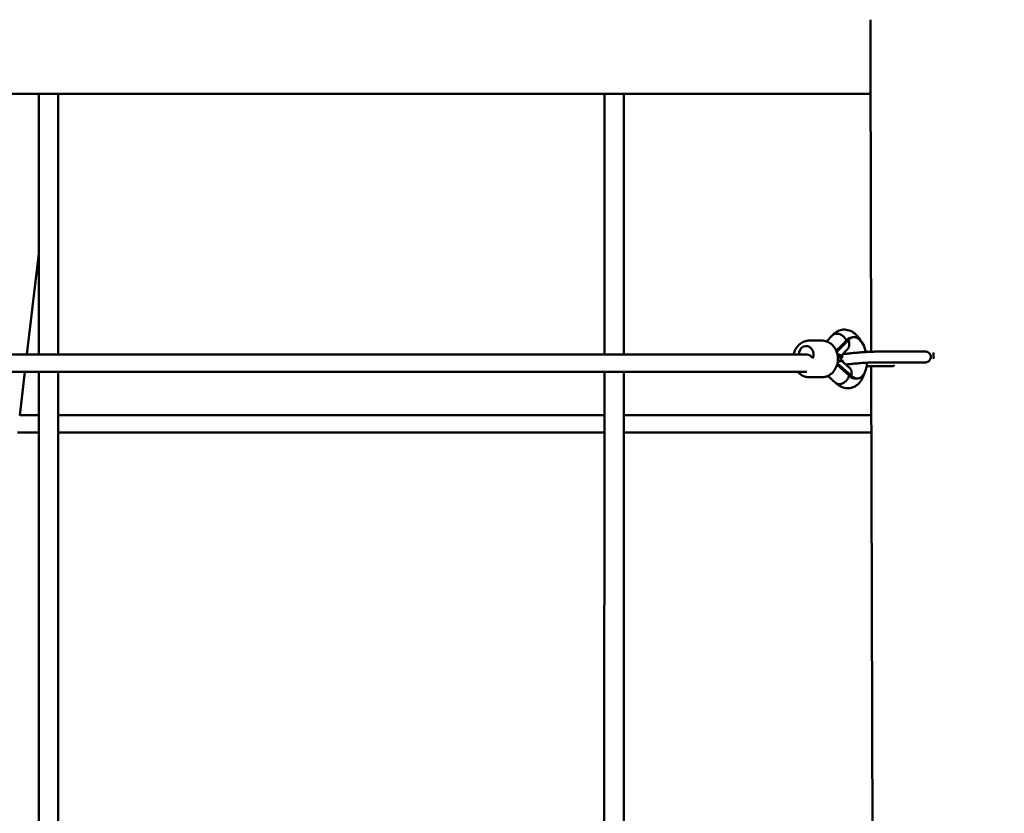
# Model space of a CAD drawing. Units: millimetres. Extents: x -6449 to 21023, y 0 to 38876.
# Drawn here: x -2629 to -1718, y 17622 to 18356 of the extents above; entities that cross this region are included whole.
import ezdxf

# ---------------------------------------------------------------- set-up
doc = ezdxf.new("R2010")
doc.units = ezdxf.units.MM
doc.layers.add('MD_Visible', color=7, linetype='Continuous', lineweight=50)
doc.styles.get("Standard").update_dxf_attribs({"font": 'arial.ttf'})
doc.dimstyles.new('ISO-25 (BySec)', dxfattribs={"dimtxt": 120, "dimasz": 60, "dimexe": 1.25, "dimexo": 0.625, "dimgap": 80, "dimtad": 1, "dimlfac": 0.1, "dimrnd": 5, "dimtxsty": 'Standard', "dimcen": 0, "dimse1": 1, "dimse2": 1, "dimclrd": 256, "dimclre": 256, "dimclrt": 256, "dimadec": 0, "dimazin": 0, "dimtfac": 1, "dimtmove": 1, "dimatfit": 3, "dimldrblk": 'DOTBLANK', "dimfxl": 1, "dimlwd": 5, "dimlwe": 5, "dimarcsym": 0})

# ---------------------------------------------------------------- blocks, each defined once
blk = doc.blocks.new('CustomObjectsInViewport4_0')
at = {"layer": 'MD_Visible', "extrusion": (0, 1, 0)}
for p, q in [((5626.5, 14241.19), (5627.17, 13969.31)), ((4563.32, 14208.11), (5626.58, 14208.11)), ((4856.91, 14208.11), (4856.89, 13966.67)), ((4874.91, 14208.11), (4874.89, 13966.67)), ((5380.26, 13966.67), (5380.32, 14208.11)), ((5380.26, 13966.67), (5380.32, 14208.11)), ((5398.26, 13966.67), (5398.32, 14208.11)), ((5398.26, 13966.67), (5398.32, 14208.11)), ((4856.9, 14060.15), (4845.88, 13966.67)), ((5570.01, 13979.66), (5581.25, 13979.66)), ((5591.37, 13984.54), (5585.78, 13978.88)), ((5594.84, 13970.17), (5604.4, 13979.85)), ((5595.27, 13969.1), (5606.09, 13980.04)), ((5606.09, 13980.04), (5604.4, 13979.85)), ((5608.91, 13982.6), (5610.59, 13982.8)), ((5567.01, 13974.64), (5566.98, 13974.64)), ((5598.96, 13965.26), (5605.04, 13971.41)), ((5604.5, 13967.51), (5605.68, 13967.64)), ((5631.01, 13969.4), (5677.66, 13969.4)), ((4275.14, 13966.67), (5567.63, 13966.67)), ((5573.16, 13963.32), (5573.13, 13963.32)), ((5608.75, 13947.3), (5595.92, 13958.44)), ((5596.68, 13964.49), (5596.31, 13964.44)), ((5596.96, 13961.02), (5596.31, 13960.94)), ((5596.32, 13961.06), (5598.73, 13961.6)), ((5598.57, 13963.56), (5596.34, 13964.02)), ((5596.68, 13964.49), (5596.67, 13964.5)), ((5600.26, 13963.75), (5596.68, 13964.49)), ((5596.96, 13961.02), (5600.41, 13961.79)), ((5596.96, 13961.01), (5596.96, 13961.02)), ((5600.26, 13963.75), (5598.57, 13963.56)), ((5600.41, 13961.79), (5598.73, 13961.6)), ((5607.07, 13954.46), (5599.46, 13961.08)), ((5605.62, 13957.67), (5606.8, 13957.81)), ((5631.01, 13959.5), (5677.66, 13959.5)), ((4271.18, 13950.67), (5567.66, 13950.67)), ((4843.99, 13950.67), (4839.24, 13910.42)), ((4856.89, 13950.67), (4856.83, 13313.54)), ((4874.89, 13950.67), (4874.83, 13303.43)), ((5380.12, 13366.74), (5380.26, 13950.67)), ((5380.12, 13366.74), (5380.26, 13950.67)), ((5398.13, 13374.69), (5398.26, 13950.67)), ((5398.13, 13374.69), (5398.26, 13950.67)), ((5607.07, 13947.11), (5595.56, 13957.1)), ((5646.22, 13955.91), (5622.83, 13955.91)), ((5627.21, 13955.91), (5628.32, 13509.56)), ((5570.01, 13945.66), (5581.25, 13945.66)), ((5586.94, 13946.89), (5594.47, 13940.35)), ((5608.75, 13947.3), (5607.07, 13947.11)), ((5613.27, 13944.35), (5614.95, 13944.54)), ((4856.89, 13910.56), (4839.26, 13910.56)), ((5380.25, 13910.56), (4874.89, 13910.56)), ((5627.32, 13910.56), (5398.25, 13910.56)), ((4856.88, 13894.56), (4837.36, 13894.56)), ((5380.25, 13894.56), (4874.88, 13894.56)), ((5627.36, 13894.56), (5398.25, 13894.56))]:
    blk.add_line(p, q, dxfattribs=at)
at = {"layer": 'MD_Visible', "extrusion": (1.22465e-16, 1.2326e-32, -1)}
blk.add_ellipse((5597.17, 13979.03), major_axis=(5.97, -5.33), ratio=0.763315, start_param=-0.972366, end_param=-0.924318, dxfattribs=at)
at = {"layer": 'MD_Visible', "extrusion": (1.22465e-16, -6.16298e-33, -1)}
for centre, end_param in [((5611.09, 13963.48), 0), ((5612.77, 13963.67), 1.346105)]:
    blk.add_ellipse(centre, major_axis=(-2.18, 19.13), ratio=0.533024, start_param=-0.485546, end_param=end_param, dxfattribs=at)
at = {"layer": 'MD_Visible'}
for centre, major_axis, ratio, start_param, end_param in [((5566.98, 13966.64), (0, 8), 0.844542, 4.284783, 7.849378), ((5604.72, 13962.75), (-0.93, 8.2), 0.533024, 0.982575, 1.388588), ((5567.63, 13958.67), (0, 8), 0.844542, -0.951204, 0), ((5604.72, 13962.75), (-0.93, 8.2), 0.533024, 1.627589, 1.864049), ((5643.66, 13960.03), (-0.85, 7.45), 0.533024, 2.09406, 2.216458), ((5599.84, 13946.28), (5.51, 5.81), 0.713683, -0.866159, -0.804954)]:
    blk.add_ellipse(centre, major_axis=major_axis, ratio=ratio, start_param=start_param, end_param=end_param, dxfattribs=at)
at = {"layer": 'MD_Visible', "extrusion": (1.22465e-16, -1.54074e-33, -1)}
blk.add_ellipse((5585.37, 13966.55), major_axis=(13.73, -1.02), ratio=0.157269, start_param=-0.715312, end_param=0.638108, dxfattribs=at)
at = {"layer": 'MD_Visible', "extrusion": (1.22465e-16, 4.62223e-33, -1)}
for centre, major_axis, start_param, end_param in [((5687.25, 13965), (-0.54, 4.72), 4.28113, 5.600165), ((5612.77, 13963.67), (-2.18, 19.13), 1.866797, 3.748533)]:
    blk.add_ellipse(centre, major_axis=major_axis, ratio=0.533024, start_param=start_param, end_param=end_param, dxfattribs=at)
at = {"layer": 'MD_Visible', "extrusion": (1.22465e-16, 3.08149e-33, -1)}
for centre, major_axis, ratio, start_param, end_param in [((5586, 13958.76), (13.47, 2.3), 0.047988, -0.690838, 0.718587), ((5644.67, 13960.14), (-0.85, 7.45), 0.533024, 4.146409, 4.170543)]:
    blk.add_ellipse(centre, major_axis=major_axis, ratio=ratio, start_param=start_param, end_param=end_param, dxfattribs=at)
at = {"layer": 'MD_Visible', "extrusion": (1.22465e-16, 0, -1)}
blk.add_ellipse((5611.09, 13963.48), major_axis=(-2.18, 19.13), ratio=0.533024, start_param=3.141593, end_param=3.748533, dxfattribs=at)
at = {"layer": 'MD_Visible'}
for points, knots in [([(5626.61, 14259.49), (5626.61, 14262.41), (5626.57, 14265.32), (5626.48, 14270.89), (5626.42, 14273.57), (5626.41, 14276.24), (5626.41, 14276.43), (5626.41, 14276.61)], [0, 0, 0, 0, 0.894961, 0.894961, 1.789922, 1.789922, 1.855852, 1.855852, 1.855852, 1.855852]), ([(5626.5, 14241.19), (5626.5, 14241.52), (5626.5, 14241.84), (5626.5, 14245.02), (5626.54, 14247.96), (5626.58, 14251.44), (5626.58, 14252), (5626.59, 14252.56)], [26.072714, 26.072714, 26.072714, 26.072714, 26.170412, 26.170412, 27.019857, 27.019857, 27.182566, 27.182566, 27.182566, 27.182566]), ([(5617.59, 13979.14), (5616.45, 13981.21), (5615.1, 13983.12), (5611.67, 13986.58), (5609.51, 13988.12), (5605.13, 13989.65), (5603.14, 13989.94), (5599.46, 13989.63), (5597.79, 13989.14), (5594.67, 13987.62), (5593.27, 13986.54), (5591.79, 13985.03), (5591.51, 13984.72), (5591.24, 13984.4)], [7.002158, 7.002158, 7.002158, 7.002158, 7.319861, 7.319861, 7.663405, 7.663405, 7.899202, 7.899202, 8.102258, 8.102258, 8.323716, 8.323716, 8.379401, 8.379401, 8.379401, 8.379401]), ([(5603.9, 13979.8), (5603.9, 13979.8), (5603.89, 13979.81), (5603.89, 13979.82), (5603.53, 13980.75), (5603, 13981.65), (5602.32, 13982.47), (5601.67, 13983.27), (5600.88, 13983.97), (5600.02, 13984.54), (5599.16, 13985.1), (5598.23, 13985.53), (5597.29, 13985.78), (5596.35, 13986.03), (5595.42, 13986.11), (5594.54, 13986.01), (5593.66, 13985.91), (5592.86, 13985.64), (5592.18, 13985.2), (5591.89, 13985.01), (5591.62, 13984.79), (5591.37, 13984.54)], [-0.003, -0.003, -0.003, -0.003, 0, 0, 0, 0.320665, 0.320665, 0.320665, 0.633293, 0.633293, 0.633293, 0.945737, 0.945737, 0.945737, 1.258097, 1.258097, 1.258097, 1.570456, 1.570456, 1.570456, 1.706935, 1.706935, 1.706935, 1.706935]), ([(5570.01, 13979.66), (5568.45, 13979.66), (5566.89, 13979.38), (5563.93, 13978.33), (5562.52, 13977.54), (5559.96, 13975.52), (5558.82, 13974.26), (5556.91, 13971.39), (5556.16, 13969.76), (5555.52, 13967.6), (5555.4, 13967.14), (5555.3, 13966.67)], [1.474803, 1.474803, 1.474803, 1.474803, 1.7659, 1.7659, 2.063738, 2.063738, 2.377681, 2.377681, 2.708016, 2.708016, 2.79588, 2.79588, 2.79588, 2.79588]), ([(5581.25, 13979.66), (5582.81, 13979.66), (5584.37, 13979.38), (5587.33, 13978.33), (5588.74, 13977.54), (5591.3, 13975.52), (5592.44, 13974.26), (5594.35, 13971.39), (5595.1, 13969.76), (5596.13, 13966.29), (5596.39, 13964.45), (5596.38, 13960.76), (5596.11, 13958.9), (5595.04, 13955.38), (5594.25, 13953.71), (5592.21, 13950.76), (5590.98, 13949.47), (5588.22, 13947.45), (5586.71, 13946.68), (5583.86, 13945.85), (5582.56, 13945.66), (5581.25, 13945.66)], [4.808382, 4.808382, 4.808382, 4.808382, 5.099478, 5.099478, 5.397317, 5.397317, 5.71126, 5.71126, 6.041595, 6.041595, 6.381764, 6.381764, 6.72481, 6.72481, 7.064832, 7.064832, 7.394404, 7.394404, 7.70639, 7.70639, 7.949975, 7.949975, 7.949975, 7.949975]), ([(5606.23, 13979.67), (5606.3, 13979.46), (5606.38, 13979.26), (5606.44, 13979.05), (5606.51, 13978.84), (5606.57, 13978.63), (5606.62, 13978.42), (5606.66, 13978.27), (5606.69, 13978.11), (5606.72, 13977.96), (5606.74, 13977.84), (5606.76, 13977.72), (5606.78, 13977.6), (5606.8, 13977.49), (5606.82, 13977.37), (5606.83, 13977.25), (5606.84, 13977.2), (5606.84, 13977.15), (5606.85, 13977.11), (5606.86, 13976.94), (5606.88, 13976.77), (5606.88, 13976.6), (5606.89, 13976.49), (5606.89, 13976.38), (5606.89, 13976.28), (5606.89, 13976.11), (5606.89, 13975.95), (5606.88, 13975.78), (5606.87, 13975.62), (5606.86, 13975.46), (5606.84, 13975.3), (5606.82, 13975.14), (5606.8, 13974.99), (5606.77, 13974.83), (5606.76, 13974.78), (5606.76, 13974.73), (5606.75, 13974.68), (5606.71, 13974.5), (5606.67, 13974.33), (5606.62, 13974.16), (5606.57, 13973.99), (5606.52, 13973.82), (5606.46, 13973.66), (5606.4, 13973.51), (5606.34, 13973.36), (5606.28, 13973.22), (5606.22, 13973.08), (5606.15, 13972.95), (5606.08, 13972.82), (5606.03, 13972.73), (5605.98, 13972.64), (5605.93, 13972.56), (5605.88, 13972.47), (5605.83, 13972.39), (5605.77, 13972.3), (5605.71, 13972.22), (5605.66, 13972.14), (5605.6, 13972.06), (5605.57, 13972.02), (5605.54, 13971.98), (5605.51, 13971.95), (5605.42, 13971.83), (5605.32, 13971.71), (5605.22, 13971.6), (5605.17, 13971.54), (5605.11, 13971.48), (5605.04, 13971.41)], [-0.00007225, -0.00007225, -0.00007225, -0.00007225, 0.00064444, 0.00064444, 0.00064444, 0.00136483, 0.00136483, 0.00136483, 0.00189717, 0.00189717, 0.00189717, 0.00230434, 0.00230434, 0.00230434, 0.00271194, 0.00271194, 0.00271194, 0.00288188, 0.00288188, 0.00288188, 0.00347722, 0.00347722, 0.00347722, 0.00386659, 0.00386659, 0.00386659, 0.00446194, 0.00446194, 0.00446194, 0.0050556, 0.0050556, 0.0050556, 0.00564436, 0.00564436, 0.00564436, 0.00583601, 0.00583601, 0.00583601, 0.0065101, 0.0065101, 0.0065101, 0.00719343, 0.00719343, 0.00719343, 0.00780543, 0.00780543, 0.00780543, 0.00840215, 0.00840215, 0.00840215, 0.00879015, 0.00879015, 0.00879015, 0.00919096, 0.00919096, 0.00919096, 0.00959127, 0.00959127, 0.00959127, 0.00977486, 0.00977486, 0.00977486, 0.0103684, 0.0103684, 0.0103684, 0.01071707, 0.01071707, 0.01071707, 0.01071707]), ([(5600.72, 13967.04), (5601.29, 13967.12), (5601.91, 13967.2), (5603.18, 13967.35), (5603.83, 13967.43), (5604.5, 13967.51)], [7.5857072, 7.5857072, 7.5857072, 7.5857072, 7.7233869, 7.7233869, 7.8539816, 7.8539816, 7.8539816, 7.8539816]), ([(5602.34, 13967.25), (5602.31, 13967.34), (5602.27, 13967.43), (5602.15, 13967.79), (5602.05, 13968.04), (5601.96, 13968.29)], [6.71961913, 6.71961913, 6.71961913, 6.71961913, 6.74461154, 6.74461154, 6.81847313, 6.81847313, 6.81847313, 6.81847313]), ([(5605.68, 13967.64), (5607.3, 13967.83), (5609.07, 13968.01), (5612.77, 13968.36), (5614.69, 13968.52), (5618.49, 13968.82), (5620.37, 13968.95), (5623.93, 13969.17), (5625.6, 13969.25), (5628.59, 13969.37), (5629.91, 13969.4), (5631.01, 13969.4)], [1.570796, 1.570796, 1.570796, 1.570796, 1.884956, 1.884956, 2.199115, 2.199115, 2.513274, 2.513274, 2.827433, 2.827433, 3.141593, 3.141593, 3.141593, 3.141593]), ([(5677.89, 13969.39), (5678.22, 13969.37), (5678.57, 13969.29), (5679.28, 13969.03), (5679.65, 13968.84), (5680.54, 13968.24), (5681.03, 13967.77), (5681.69, 13966.89), (5681.93, 13966.48), (5682.2, 13965.8), (5682.27, 13965.54), (5682.34, 13965.16), (5682.36, 13965.04), (5682.37, 13964.92)], [-9.1623595, -9.1623595, -9.1623595, -9.1623595, -9.0359965, -9.0359965, -8.9053816, -8.9053816, -8.7008441, -8.7008441, -8.5560046, -8.5560046, -8.4715744, -8.4715744, -8.4349666, -8.4349666, -8.4349666, -8.4349666]), ([(5606.8, 13957.81), (5608.33, 13957.98), (5610.02, 13958.16), (5613.58, 13958.49), (5615.44, 13958.65), (5619.14, 13958.94), (5620.97, 13959.07), (5624.41, 13959.28), (5626.02, 13959.36), (5628.8, 13959.47), (5629.99, 13959.5), (5630.94, 13959.5), (5630.97, 13959.5), (5631.01, 13959.5)], [1.570796, 1.570796, 1.570796, 1.570796, 1.881354, 1.881354, 2.195513, 2.195513, 2.509672, 2.509672, 2.82335, 2.82335, 3.129921, 3.129921, 3.141593, 3.141593, 3.141593, 3.141593]), ([(5678.68, 13959.65), (5678.48, 13959.59), (5678.28, 13959.54), (5678.07, 13959.52), (5677.94, 13959.51), (5677.8, 13959.5), (5677.66, 13959.5)], [-0.0740216, -0.0740216, -0.0740216, -0.0740216, 0, 0, 0, 0.0469696, 0.0469696, 0.0469696, 0.0469696]), ([(5682.37, 13964.92), (5682.37, 13964.81), (5682.38, 13964.7), (5682.38, 13964.32), (5682.34, 13964.05), (5682.19, 13963.34), (5682.03, 13962.92), (5681.53, 13961.95), (5681.15, 13961.41), (5680.27, 13960.53), (5679.83, 13960.19), (5679.14, 13959.82), (5678.91, 13959.72), (5678.68, 13959.65)], [-8.4349666, -8.4349666, -8.4349666, -8.4349666, -8.4005801, -8.4005801, -8.3183668, -8.3183668, -8.1829941, -8.1829941, -7.9980819, -7.9980819, -7.841202, -7.841202, -7.7626251, -7.7626251, -7.7626251, -7.7626251]), ([(5559.26, 13950.67), (5559.99, 13949.84), (5560.81, 13949.09), (5563.04, 13947.45), (5564.55, 13946.68), (5567.4, 13945.85), (5568.71, 13945.66), (5570.01, 13945.66)], [3.8532627, 3.8532627, 3.8532627, 3.8532627, 4.0608247, 4.0608247, 4.3728107, 4.3728107, 4.6163959, 4.6163959, 4.6163959, 4.6163959]), ([(5594.36, 13940.45), (5596.11, 13938.69), (5598.23, 13937.19), (5602.55, 13935.67), (5604.55, 13935.38), (5608.23, 13935.68), (5609.91, 13936.16), (5613.02, 13937.68), (5614.43, 13938.75), (5617.13, 13941.5), (5618.29, 13943.26), (5619.93, 13946.58), (5620.5, 13948.1), (5620.95, 13949.67)], [4.183788, 4.183788, 4.183788, 4.183788, 4.520341, 4.520341, 4.756513, 4.756513, 4.959588, 4.959588, 5.180836, 5.180836, 5.46473, 5.46473, 5.684932, 5.684932, 5.684932, 5.684932]), ([(5608.83, 13947.67), (5608.87, 13947.87), (5608.91, 13948.08), (5608.94, 13948.29), (5608.98, 13948.49), (5609, 13948.7), (5609.02, 13948.9), (5609.03, 13949.05), (5609.04, 13949.2), (5609.05, 13949.35), (5609.05, 13949.46), (5609.05, 13949.57), (5609.05, 13949.69), (5609.05, 13949.8), (5609.05, 13949.91), (5609.05, 13950.02), (5609.04, 13950.06), (5609.04, 13950.11), (5609.04, 13950.16), (5609.03, 13950.32), (5609.02, 13950.47), (5609, 13950.63), (5608.98, 13950.73), (5608.97, 13950.83), (5608.95, 13950.93), (5608.93, 13951.08), (5608.9, 13951.23), (5608.87, 13951.37), (5608.83, 13951.52), (5608.8, 13951.67), (5608.75, 13951.81), (5608.71, 13951.95), (5608.66, 13952.09), (5608.61, 13952.22), (5608.6, 13952.27), (5608.58, 13952.31), (5608.56, 13952.36), (5608.5, 13952.51), (5608.43, 13952.66), (5608.36, 13952.8), (5608.28, 13952.95), (5608.2, 13953.09), (5608.12, 13953.23), (5608.04, 13953.35), (5607.96, 13953.47), (5607.88, 13953.59), (5607.79, 13953.7), (5607.71, 13953.81), (5607.62, 13953.92), (5607.56, 13953.99), (5607.5, 13954.05), (5607.43, 13954.12), (5607.37, 13954.19), (5607.3, 13954.25), (5607.23, 13954.32), (5607.18, 13954.37), (5607.13, 13954.42), (5607.07, 13954.46)], [-0.000072254, -0.000072254, -0.000072254, -0.000072254, 0.000644435, 0.000644435, 0.000644435, 0.001364826, 0.001364826, 0.001364826, 0.001897168, 0.001897168, 0.001897168, 0.002304342, 0.002304342, 0.002304342, 0.002711938, 0.002711938, 0.002711938, 0.002881879, 0.002881879, 0.002881879, 0.003477224, 0.003477224, 0.003477224, 0.00386659, 0.00386659, 0.00386659, 0.004461943, 0.004461943, 0.004461943, 0.005055597, 0.005055597, 0.005055597, 0.005644365, 0.005644365, 0.005644365, 0.005836012, 0.005836012, 0.005836012, 0.006510096, 0.006510096, 0.006510096, 0.007193433, 0.007193433, 0.007193433, 0.007805434, 0.007805434, 0.007805434, 0.008402148, 0.008402148, 0.008402148, 0.008790145, 0.008790145, 0.008790145, 0.009190958, 0.009190958, 0.009190958, 0.009499107, 0.009499107, 0.009499107, 0.009499107]), ([(5646.22, 13955.91), (5646.36, 13955.91), (5646.5, 13955.92), (5646.84, 13955.96), (5647.04, 13956), (5647.24, 13956.07)], [-1.5674577, -1.5674577, -1.5674577, -1.5674577, -1.5204881, -1.5204881, -1.4464665, -1.4464665, -1.4464665, -1.4464665]), ([(5647.24, 13956.07), (5647.47, 13956.14), (5647.7, 13956.24), (5648.22, 13956.52), (5648.51, 13956.71), (5648.78, 13956.93)], [7.7626251, 7.7626251, 7.7626251, 7.7626251, 7.841202, 7.841202, 7.9414113, 7.9414113, 7.9414113, 7.9414113]), ([(5594.47, 13940.35), (5594.88, 13939.99), (5595.36, 13939.72), (5595.9, 13939.53), (5596.63, 13939.28), (5597.46, 13939.2), (5598.34, 13939.3), (5599.21, 13939.4), (5600.12, 13939.68), (5601, 13940.11), (5601.89, 13940.55), (5602.73, 13941.14), (5603.49, 13941.85), (5604.25, 13942.56), (5604.91, 13943.38), (5605.43, 13944.25), (5605.97, 13945.15), (5606.35, 13946.09), (5606.56, 13947.02), (5606.56, 13947.03), (5606.56, 13947.04), (5606.56, 13947.05)], [0.717442, 0.717442, 0.717442, 0.717442, 0.945737, 0.945737, 0.945737, 1.258097, 1.258097, 1.258097, 1.570456, 1.570456, 1.570456, 1.8829, 1.8829, 1.8829, 2.195528, 2.195528, 2.195528, 2.516193, 2.516193, 2.516193, 2.519193, 2.519193, 2.519193, 2.519193])]:
    blk.add_open_spline(points, degree=3, knots=knots, dxfattribs=at)
for points in [[(5626.59, 14252.56), (5626.61, 14254.91), (5626.62, 14257.24), (5626.61, 14259.49)], [(5605.59, 13972.05), (5605.59, 13972.05), (5605.59, 13972.04), (5605.59, 13972.04)], [(5674.78, 13969.58), (5674.76, 13969.52), (5674.73, 13969.46), (5674.71, 13969.4)], [(5677.89, 13969.39), (5677.81, 13969.4), (5677.74, 13969.4), (5677.66, 13969.4)], [(5603.65, 13957.44), (5604.27, 13957.51), (5604.93, 13957.59), (5605.62, 13957.67)], [(5607.5, 13954.05), (5607.6, 13953.94), (5607.66, 13953.89), (5607.66, 13953.89)]]:
    blk.add_open_spline(points, degree=3, dxfattribs=at)
blk = doc.blocks.new('*D6')
at = {"lineweight": 5, "transparency": 16777216}
blk.add_line((-5806.71, 22957.15), (5957, 22957.15), dxfattribs=at)
at = {"transparency": 16777216}
for points in [[(-5806.71, 22977.15), (-5806.71, 22937.15), (-5926.71, 22957.15)], [(5957, 22977.15), (5957, 22937.15), (6077, 22957.15)]]:
    blk.add_solid(points, dxfattribs=at)
at = {"layer": 'Defpoints', "color": 0, "transparency": 16777216}
for p in [(6077, 22957.15), (-5926.71, 18169.82), (6077, 16977.78)]:
    blk.add_point(p, dxfattribs=at)
at = {"transparency": 16777216, "insert": (75.14, 23129.05), "char_height": 180, "attachment_point": 5}
blk.add_mtext('12005', dxfattribs=at)
blk = doc.blocks.new('_DotBlank')
at = {"color": 0, "linetype": 'ByBlock', "lineweight": -2}
blk.add_line((-0.5, 0), (-1, 0), dxfattribs=at)
blk.add_circle((0, 0), 0.5, dxfattribs=at)

msp = doc.modelspace()

# ---------------------------------------------------------------- block references
at = {"layer": 'MD_Visible'}
msp.add_blockref('CustomObjectsInViewport4_0', (-7468.237, 4079.809), dxfattribs=at)

# ---------------------------------------------------------------- dimensions: what is measured, and where the dimension line sits
dim = msp.add_linear_dim(base=(6076.999, 22957.146), p1=(-5926.711, 18169.82), p2=(6076.999, 16977.778), dimstyle='ISO-25 (BySec)', override={"dimtxt": 180, "dimasz": 120, "dimlfac": 1})
dim.commit()
dim.dimension.update_dxf_attribs({"geometry": '*D6', "text_midpoint": (75.144, 23129.05)})

doc.saveas('drawing.dxf')
